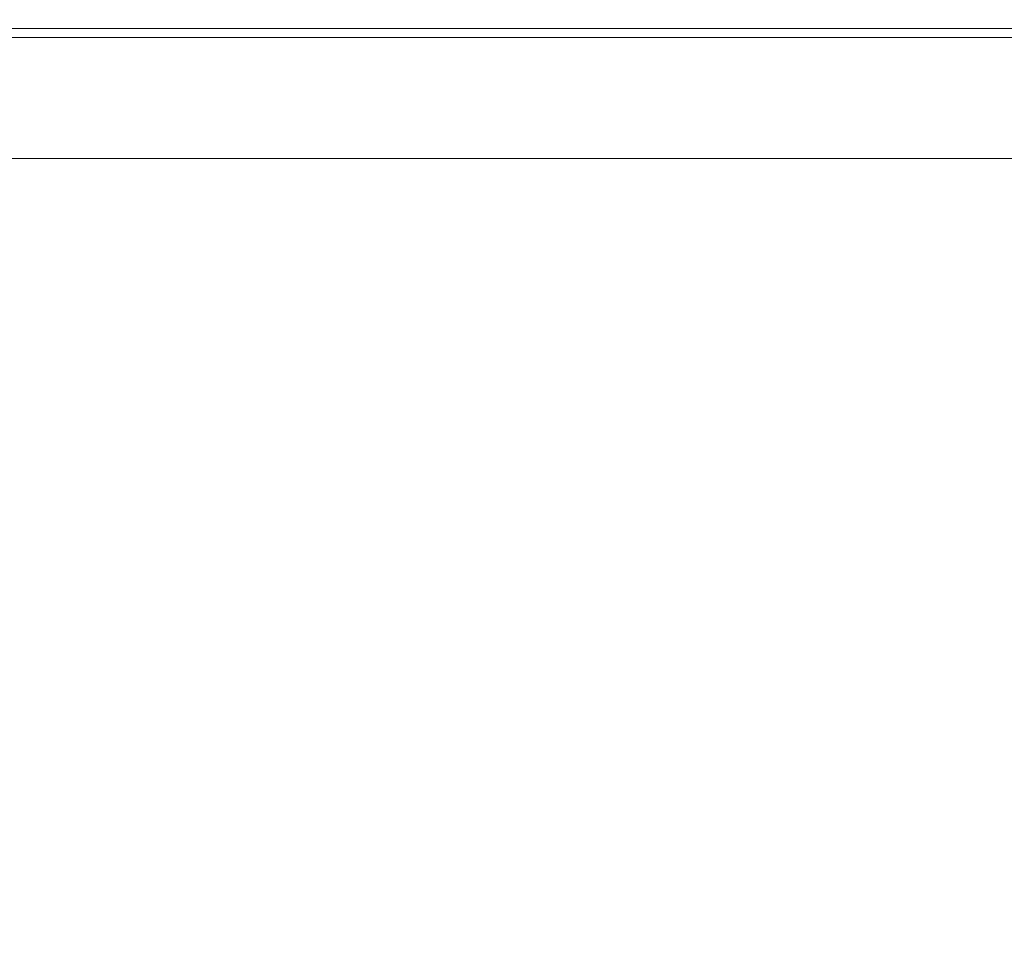
# Model space of a CAD drawing. Extents: x 3 to 1798, y -790 to 0.
# Drawn here: x 1673 to 1735, y -59 to 0 of the extents above; entities that cross this region are included whole.
import ezdxf

# ---------------------------------------------------------------- set-up
doc = ezdxf.new("R2010")
doc.units = 0
doc.header["$LTSCALE"] = 500
doc.header["$MEASUREMENT"] = 0
doc.layers.add('QUADRO_CERAMIKA', color=7, linetype='Continuous')

msp = doc.modelspace()

# ---------------------------------------------------------------- linework, layer by layer
at = {"layer": 'QUADRO_CERAMIKA', "lineweight": 0}
for points, invisible_edges in [([(1663.607, -0.571, 0.358), (1690.629, -0.571, 0.358), (1689.001, -1.42, 0.358), (1662.034, -1.42, 0.358)], 15), ([(1664.393, -0.146, 0.906), (1691.444, -0.146, 0.906), (1690.629, -0.571, 0.358), (1663.607, -0.571, 0.358)], 11), ([(1690.629, -0.571, -519.871), (1663.607, -0.571, -519.871), (1663.607, -0.571, 0.358), (1690.629, -0.571, 0.358)], 14), ([(1664.393, -0.146, 0.906), (1664.656, -0.004, 2.549), (1691.716, -0.004, 2.549), (1691.444, -0.146, 0.906)], 15), ([(1664.656, -0.004, 2.549), (1664.656, -0.004, 5.838), (1691.716, -0.004, 5.838), (1691.716, -0.004, 2.549)], 15), ([(1664.656, -0.061, 17.893), (1691.716, -0.061, 17.893), (1691.716, -0.004, 11.317), (1664.656, -0.004, 11.317)], 15), ([(1664.656, -0.004, 11.317), (1691.716, -0.004, 11.317), (1691.716, -0.004, 5.838), (1664.656, -0.004, 5.838)], 15), ([(1664.656, -0.061, 17.893), (1664.656, -0.23, 24.469), (1691.716, -0.23, 24.469), (1691.716, -0.061, 17.893)], 15), ([(1664.656, -0.23, 24.469), (1664.656, -0.57, 29.949), (1691.716, -0.57, 29.949), (1691.716, -0.23, 24.469)], 15), ([(1664.656, -1.136, 33.237), (1691.716, -1.136, 33.237), (1691.716, -0.57, 29.949), (1664.656, -0.57, 29.949)], 15), ([(1690.629, -0.571, 0.358), (1693.32, -0.571, 0.358), (1691.684, -1.42, 0.358), (1689.001, -1.42, 0.358)], 15), ([(1691.444, -0.146, 0.906), (1694.136, -0.146, 0.906), (1693.32, -0.571, 0.358), (1690.629, -0.571, 0.358)], 11), ([(1693.32, -0.571, -519.871), (1690.629, -0.571, -519.871), (1690.629, -0.571, 0.358), (1693.32, -0.571, 0.358)], 14), ([(1691.444, -0.146, 0.906), (1691.716, -0.004, 2.549), (1694.41, -0.004, 2.549), (1694.136, -0.146, 0.906)], 15), ([(1695.925, -0.571, 0.358), (1694.284, -1.42, 0.358), (1691.684, -1.42, 0.358), (1693.32, -0.571, 0.358)], 15), ([(1691.716, -0.004, 2.549), (1691.716, -0.004, 5.838), (1694.409, -0.004, 5.838), (1694.41, -0.004, 2.549)], 15), ([(1691.716, -0.061, 17.893), (1694.41, -0.061, 17.893), (1694.409, -0.004, 11.317), (1691.716, -0.004, 11.317)], 15), ([(1691.716, -0.004, 11.317), (1694.409, -0.004, 11.317), (1694.409, -0.004, 5.838), (1691.716, -0.004, 5.838)], 15), ([(1691.716, -0.061, 17.893), (1691.716, -0.23, 24.469), (1694.41, -0.23, 24.469), (1694.41, -0.061, 17.893)], 15), ([(1691.716, -0.23, 24.469), (1691.716, -0.57, 29.949), (1694.41, -0.57, 29.949), (1694.41, -0.23, 24.469)], 15), ([(1691.716, -1.136, 33.237), (1694.41, -1.136, 33.237), (1694.41, -0.57, 29.949), (1691.716, -0.57, 29.949)], 15), ([(1696.744, -0.146, 0.906), (1695.925, -0.571, 0.358), (1693.32, -0.571, 0.358), (1694.136, -0.146, 0.906)], 13), ([(1695.925, -0.571, -519.871), (1693.32, -0.571, -519.871), (1693.32, -0.571, 0.358), (1695.925, -0.571, 0.358)], 14), ([(1696.744, -0.146, 0.906), (1694.136, -0.146, 0.906), (1694.41, -0.004, 2.549), (1697.017, -0.004, 2.549)], 15), ([(1699.704, -0.571, 0.358), (1698.056, -1.42, 0.358), (1694.284, -1.42, 0.358), (1695.925, -0.571, 0.358)], 15), ([(1697.017, -0.061, 17.893), (1697.017, -0.004, 11.317), (1694.409, -0.004, 11.317), (1694.41, -0.061, 17.893)], 15), ([(1697.017, -0.004, 11.317), (1697.017, -0.004, 5.838), (1694.409, -0.004, 5.838), (1694.409, -0.004, 11.317)], 15), ([(1697.017, -0.004, 2.549), (1694.41, -0.004, 2.549), (1694.409, -0.004, 5.838), (1697.017, -0.004, 5.838)], 15), ([(1697.017, -0.061, 17.893), (1694.41, -0.061, 17.893), (1694.41, -0.23, 24.469), (1697.017, -0.23, 24.469)], 15), ([(1697.017, -0.23, 24.469), (1694.41, -0.23, 24.469), (1694.41, -0.57, 29.949), (1697.017, -0.57, 29.949)], 15), ([(1697.017, -1.136, 33.237), (1697.017, -0.57, 29.949), (1694.41, -0.57, 29.949), (1694.41, -1.136, 33.237)], 15), ([(1700.528, -0.146, 0.906), (1699.704, -0.571, 0.358), (1695.925, -0.571, 0.358), (1696.744, -0.146, 0.906)], 13), ([(1699.704, -0.571, -519.871), (1695.925, -0.571, -519.871), (1695.925, -0.571, 0.358), (1699.704, -0.571, 0.358)], 14), ([(1700.528, -0.146, 0.906), (1696.744, -0.146, 0.906), (1697.017, -0.004, 2.549), (1700.803, -0.004, 2.549)], 15), ([(1700.803, -0.061, 17.893), (1700.803, -0.004, 11.317), (1697.017, -0.004, 11.317), (1697.017, -0.061, 17.893)], 15), ([(1700.803, -0.004, 11.317), (1700.803, -0.004, 5.838), (1697.017, -0.004, 5.838), (1697.017, -0.004, 11.317)], 15), ([(1700.803, -0.004, 2.549), (1697.017, -0.004, 2.549), (1697.017, -0.004, 5.838), (1700.803, -0.004, 5.838)], 15), ([(1700.803, -0.061, 17.893), (1697.017, -0.061, 17.893), (1697.017, -0.23, 24.469), (1700.803, -0.23, 24.469)], 15), ([(1700.803, -0.23, 24.469), (1697.017, -0.23, 24.469), (1697.017, -0.57, 29.949), (1700.803, -0.57, 29.949)], 15), ([(1700.803, -1.136, 33.237), (1700.803, -0.57, 29.949), (1697.017, -0.57, 29.949), (1697.017, -1.136, 33.237)], 15), ([(1699.704, -0.571, 0.358), (1705.919, -0.571, 0.358), (1704.257, -1.42, 0.358), (1698.056, -1.42, 0.358)], 15), ([(1700.528, -0.146, 0.906), (1706.749, -0.146, 0.906), (1705.919, -0.571, 0.358), (1699.704, -0.571, 0.358)], 11), ([(1705.919, -0.571, -519.871), (1699.704, -0.571, -519.871), (1699.704, -0.571, 0.358), (1705.919, -0.571, 0.358)], 14), ([(1700.528, -0.146, 0.906), (1700.803, -0.004, 2.549), (1707.027, -0.004, 2.549), (1706.749, -0.146, 0.906)], 15), ([(1700.803, -0.061, 17.893), (1707.027, -0.061, 17.893), (1707.027, -0.004, 11.317), (1700.803, -0.004, 11.317)], 15), ([(1700.803, -0.004, 11.317), (1707.027, -0.004, 11.317), (1707.027, -0.004, 5.838), (1700.803, -0.004, 5.838)], 15), ([(1700.803, -0.004, 2.549), (1700.803, -0.004, 5.838), (1707.027, -0.004, 5.838), (1707.027, -0.004, 2.549)], 15), ([(1700.803, -0.061, 17.893), (1700.803, -0.23, 24.469), (1707.027, -0.23, 24.469), (1707.027, -0.061, 17.893)], 15), ([(1700.803, -0.23, 24.469), (1700.803, -0.57, 29.949), (1707.027, -0.57, 29.949), (1707.027, -0.23, 24.469)], 15), ([(1700.803, -1.136, 33.237), (1707.027, -1.136, 33.237), (1707.027, -0.57, 29.949), (1700.803, -0.57, 29.949)], 15), ([(1705.919, -0.571, 0.358), (1715.828, -0.571, 0.358), (1714.146, -1.42, 0.358), (1704.257, -1.42, 0.358)], 15), ([(1706.749, -0.146, 0.906), (1716.67, -0.146, 0.906), (1715.828, -0.571, 0.358), (1705.919, -0.571, 0.358)], 11), ([(1715.828, -0.571, -519.871), (1705.919, -0.571, -519.871), (1705.919, -0.571, 0.358), (1715.828, -0.571, 0.358)], 14), ([(1706.749, -0.146, 0.906), (1707.027, -0.004, 2.549), (1716.95, -0.004, 2.549), (1716.67, -0.146, 0.906)], 15), ([(1707.027, -0.061, 17.893), (1716.95, -0.061, 17.893), (1716.95, -0.004, 11.317), (1707.027, -0.004, 11.317)], 15), ([(1707.027, -0.004, 11.317), (1716.95, -0.004, 11.317), (1716.95, -0.004, 5.838), (1707.027, -0.004, 5.838)], 15), ([(1707.027, -0.004, 2.549), (1707.027, -0.004, 5.838), (1716.95, -0.004, 5.838), (1716.95, -0.004, 2.549)], 15), ([(1707.027, -0.061, 17.893), (1707.027, -0.23, 24.469), (1716.95, -0.23, 24.469), (1716.95, -0.061, 17.893)], 15), ([(1707.027, -0.23, 24.469), (1707.027, -0.57, 29.949), (1716.95, -0.57, 29.949), (1716.95, -0.23, 24.469)], 15), ([(1707.027, -1.136, 33.237), (1716.95, -1.136, 33.237), (1716.95, -0.57, 29.949), (1707.027, -0.57, 29.949)], 15), ([(1730.693, -0.571, 0.358), (1728.978, -1.42, 0.358), (1714.146, -1.42, 0.358), (1715.828, -0.571, 0.358)], 15), ([(1731.549, -0.146, 0.906), (1730.693, -0.571, 0.358), (1715.828, -0.571, 0.358), (1716.67, -0.146, 0.906)], 13), ([(1730.693, -0.571, -519.871), (1715.828, -0.571, -519.871), (1715.828, -0.571, 0.358), (1730.693, -0.571, 0.358)], 14), ([(1731.549, -0.146, 0.906), (1716.67, -0.146, 0.906), (1716.95, -0.004, 2.549), (1731.836, -0.004, 2.549)], 15), ([(1731.836, -0.004, 2.549), (1716.95, -0.004, 2.549), (1716.95, -0.004, 5.838), (1731.836, -0.004, 5.838)], 15), ([(1731.836, -0.061, 17.893), (1731.836, -0.004, 11.317), (1716.95, -0.004, 11.317), (1716.95, -0.061, 17.893)], 15), ([(1731.836, -0.004, 11.317), (1731.836, -0.004, 5.838), (1716.95, -0.004, 5.838), (1716.95, -0.004, 11.317)], 15), ([(1731.836, -0.061, 17.893), (1716.95, -0.061, 17.893), (1716.95, -0.23, 24.469), (1731.836, -0.23, 24.469)], 15), ([(1731.836, -0.23, 24.469), (1716.95, -0.23, 24.469), (1716.95, -0.57, 29.949), (1731.836, -0.57, 29.949)], 15), ([(1731.836, -1.136, 33.237), (1731.836, -0.57, 29.949), (1716.95, -0.57, 29.949), (1716.95, -1.136, 33.237)], 15), ([(1747.936, -0.571, 0.358), (1746.186, -1.42, 0.358), (1728.978, -1.42, 0.358), (1730.693, -0.571, 0.358)], 15), ([(1748.811, -0.146, 0.906), (1747.936, -0.571, 0.358), (1730.693, -0.571, 0.358), (1731.549, -0.146, 0.906)], 13), ([(1747.936, -0.571, -519.871), (1730.693, -0.571, -519.871), (1730.693, -0.571, 0.358), (1747.936, -0.571, 0.358)], 14), ([(1748.811, -0.146, 0.906), (1731.549, -0.146, 0.906), (1731.836, -0.004, 2.549), (1749.103, -0.004, 2.549)], 15), ([(1749.103, -0.004, 2.549), (1731.836, -0.004, 2.549), (1731.836, -0.004, 5.838), (1749.103, -0.004, 5.838)], 15), ([(1749.103, -0.061, 17.893), (1749.103, -0.004, 11.317), (1731.836, -0.004, 11.317), (1731.836, -0.061, 17.893)], 15), ([(1749.103, -0.004, 11.317), (1749.103, -0.004, 5.838), (1731.836, -0.004, 5.838), (1731.836, -0.004, 11.317)], 15), ([(1749.103, -0.061, 17.893), (1731.836, -0.061, 17.893), (1731.836, -0.23, 24.469), (1749.103, -0.23, 24.469)], 15), ([(1749.103, -0.23, 24.469), (1731.836, -0.23, 24.469), (1731.836, -0.57, 29.949), (1749.103, -0.57, 29.949)], 15), ([(1749.103, -1.136, 33.237), (1749.103, -0.57, 29.949), (1731.836, -0.57, 29.949), (1731.836, -1.136, 33.237)], 15), ([(1664.656, -2.862, 34.881), (1691.716, -2.862, 34.881), (1691.716, -1.136, 33.237), (1664.656, -1.136, 33.237)], 11), ([(1691.716, -2.862, 34.881), (1694.41, -2.862, 34.881), (1694.41, -1.136, 33.237), (1691.716, -1.136, 33.237)], 11), ([(1697.017, -2.862, 34.881), (1697.017, -1.136, 33.237), (1694.41, -1.136, 33.237), (1694.41, -2.862, 34.881)], 13), ([(1700.803, -2.862, 34.881), (1700.803, -1.136, 33.237), (1697.017, -1.136, 33.237), (1697.017, -2.862, 34.881)], 13), ([(1700.803, -2.862, 34.881), (1707.027, -2.862, 34.881), (1707.027, -1.136, 33.237), (1700.803, -1.136, 33.237)], 11), ([(1707.027, -2.862, 34.881), (1716.95, -2.862, 34.881), (1716.95, -1.136, 33.237), (1707.027, -1.136, 33.237)], 11), ([(1731.836, -2.862, 34.881), (1731.836, -1.136, 33.237), (1716.95, -1.136, 33.237), (1716.95, -2.862, 34.881)], 13), ([(1749.103, -2.862, 34.881), (1749.103, -1.136, 33.237), (1731.836, -1.136, 33.237), (1731.836, -2.862, 34.881)], 13), ([(1659.411, -2.837, 0.358), (1662.034, -1.42, 0.358), (1689.001, -1.42, 0.358), (1686.285, -2.837, 0.358)], 15), ([(1686.285, -2.837, 0.358), (1689.001, -1.42, 0.358), (1691.684, -1.42, 0.358), (1688.96, -2.837, 0.358)], 15), ([(1691.55, -2.837, 0.358), (1688.96, -2.837, 0.358), (1691.684, -1.42, 0.358), (1694.284, -1.42, 0.358)], 15), ([(1695.308, -2.837, 0.358), (1691.55, -2.837, 0.358), (1694.284, -1.42, 0.358), (1698.056, -1.42, 0.358)], 15), ([(1695.308, -2.837, 0.358), (1698.056, -1.42, 0.358), (1704.257, -1.42, 0.358), (1701.488, -2.837, 0.358)], 15), ([(1701.488, -2.837, 0.358), (1704.257, -1.42, 0.358), (1714.146, -1.42, 0.358), (1711.341, -2.837, 0.358)], 15), ([(1726.12, -2.837, 0.358), (1711.341, -2.837, 0.358), (1714.146, -1.42, 0.358), (1728.978, -1.42, 0.358)], 15), ([(1743.267, -2.837, 0.358), (1726.12, -2.837, 0.358), (1728.978, -1.42, 0.358), (1746.186, -1.42, 0.358)], 15), ([(1656.265, -4.536, 0.358), (1659.411, -2.837, 0.358), (1686.285, -2.837, 0.358), (1683.027, -4.536, 0.358)], 15), ([(1664.656, -2.862, 34.881), (1664.656, -6.682, 35.429), (1691.716, -6.682, 35.429), (1691.716, -2.862, 34.881)], 15), ([(1683.027, -4.536, 0.358), (1686.285, -2.837, 0.358), (1688.96, -2.837, 0.358), (1685.69, -4.536, 0.358)], 15), ([(1688.269, -4.536, 0.358), (1685.69, -4.536, 0.358), (1688.96, -2.837, 0.358), (1691.55, -2.837, 0.358)], 15), ([(1692.011, -4.536, 0.358), (1688.269, -4.536, 0.358), (1691.55, -2.837, 0.358), (1695.308, -2.837, 0.358)], 15), ([(1691.716, -2.862, 34.881), (1691.716, -6.682, 35.429), (1694.41, -6.682, 35.429), (1694.41, -2.862, 34.881)], 15), ([(1692.011, -4.536, 0.358), (1695.308, -2.837, 0.358), (1701.488, -2.837, 0.358), (1698.164, -4.536, 0.358)], 15), ([(1697.017, -2.862, 34.881), (1694.41, -2.862, 34.881), (1694.41, -6.682, 35.429), (1697.017, -6.682, 35.429)], 15), ([(1700.803, -2.862, 34.881), (1697.017, -2.862, 34.881), (1697.017, -6.682, 35.429), (1700.803, -6.682, 35.429)], 15), ([(1698.164, -4.536, 0.358), (1701.488, -2.837, 0.358), (1711.341, -2.837, 0.358), (1707.975, -4.536, 0.358)], 15), ([(1700.803, -2.862, 34.881), (1700.803, -6.682, 35.429), (1707.027, -6.682, 35.429), (1707.027, -2.862, 34.881)], 15), ([(1707.027, -2.862, 34.881), (1707.027, -6.682, 35.429), (1716.95, -6.682, 35.429), (1716.95, -2.862, 34.881)], 15), ([(1722.692, -4.536, 0.358), (1707.975, -4.536, 0.358), (1711.341, -2.837, 0.358), (1726.12, -2.837, 0.358)], 15), ([(1731.836, -2.862, 34.881), (1716.95, -2.862, 34.881), (1716.95, -6.682, 35.429), (1731.836, -6.682, 35.429)], 15), ([(1739.764, -4.536, 0.358), (1722.692, -4.536, 0.358), (1726.12, -2.837, 0.358), (1743.267, -2.837, 0.358)], 15), ([(1749.103, -2.862, 34.881), (1731.836, -2.862, 34.881), (1731.836, -6.682, 35.429), (1749.103, -6.682, 35.429)], 15), ([(1656.265, -4.536, 0.358), (1683.027, -4.536, 0.358), (1679.77, -6.236, 0.358), (1653.119, -6.236, 0.358)], 15), ([(1683.027, -4.536, 0.358), (1685.69, -4.536, 0.358), (1682.42, -6.236, 0.358), (1679.77, -6.236, 0.358)], 15), ([(1688.269, -4.536, 0.358), (1684.988, -6.236, 0.358), (1682.42, -6.236, 0.358), (1685.69, -4.536, 0.358)], 15), ([(1692.011, -4.536, 0.358), (1688.715, -6.236, 0.358), (1684.988, -6.236, 0.358), (1688.269, -4.536, 0.358)], 15), ([(1692.011, -4.536, 0.358), (1698.164, -4.536, 0.358), (1694.841, -6.236, 0.358), (1688.715, -6.236, 0.358)], 15), ([(1698.164, -4.536, 0.358), (1707.975, -4.536, 0.358), (1704.61, -6.236, 0.358), (1694.841, -6.236, 0.358)], 15), ([(1722.692, -4.536, 0.358), (1719.264, -6.236, 0.358), (1704.61, -6.236, 0.358), (1707.975, -4.536, 0.358)], 15), ([(1739.764, -4.536, 0.358), (1736.262, -6.236, 0.358), (1719.264, -6.236, 0.358), (1722.692, -4.536, 0.358)], 15), ([(1653.119, -6.236, 0.358), (1679.77, -6.236, 0.358), (1677.054, -7.652, 0.358), (1650.496, -7.653, 0.358)], 15), ([(1664.656, -6.682, 35.429), (1664.656, -13.531, 35.429), (1691.716, -13.531, 35.429), (1691.716, -6.682, 35.429)], 15), ([(1679.77, -6.236, 0.358), (1682.42, -6.236, 0.358), (1679.696, -7.653, 0.358), (1677.054, -7.652, 0.358)], 15), ([(1684.988, -6.236, 0.358), (1682.255, -7.652, 0.358), (1679.696, -7.653, 0.358), (1682.42, -6.236, 0.358)], 15), ([(1688.715, -6.236, 0.358), (1685.967, -7.653, 0.358), (1682.255, -7.652, 0.358), (1684.988, -6.236, 0.358)], 15), ([(1688.715, -6.236, 0.358), (1694.841, -6.236, 0.358), (1692.071, -7.652, 0.358), (1685.967, -7.653, 0.358)], 15), ([(1691.716, -6.682, 35.429), (1691.716, -13.531, 35.429), (1694.409, -13.531, 35.429), (1694.41, -6.682, 35.429)], 15), ([(1694.841, -6.236, 0.358), (1704.61, -6.236, 0.358), (1701.805, -7.653, 0.358), (1692.071, -7.652, 0.358)], 15), ([(1697.017, -6.682, 35.429), (1694.41, -6.682, 35.429), (1694.409, -13.531, 35.429), (1697.017, -13.531, 35.429)], 15), ([(1700.803, -6.682, 35.429), (1697.017, -6.682, 35.429), (1697.017, -13.531, 35.429), (1700.803, -13.531, 35.429)], 15), ([(1700.803, -6.682, 35.429), (1700.803, -13.531, 35.429), (1707.027, -13.531, 35.429), (1707.027, -6.682, 35.429)], 15), ([(1719.264, -6.236, 0.358), (1716.406, -7.652, 0.358), (1701.805, -7.653, 0.358), (1704.61, -6.236, 0.358)], 15), ([(1707.027, -6.682, 35.429), (1707.027, -13.531, 35.429), (1716.95, -13.531, 35.429), (1716.95, -6.682, 35.429)], 15), ([(1736.262, -6.236, 0.358), (1733.344, -7.653, 0.358), (1716.406, -7.652, 0.358), (1719.264, -6.236, 0.358)], 15), ([(1731.836, -6.682, 35.429), (1716.95, -6.682, 35.429), (1716.95, -13.531, 35.429), (1731.836, -13.531, 35.429)], 15), ([(1749.103, -6.682, 35.429), (1731.836, -6.682, 35.429), (1731.836, -13.531, 35.429), (1749.103, -13.531, 35.429)], 15), ([(1736.262, -6.236, 0.358), (1753.068, -6.236, 0.358), (1750.09, -7.652, 0.358), (1733.344, -7.653, 0.358)], 15), ([(1648.923, -8.502, 0.358), (1650.496, -7.653, 0.358), (1677.054, -7.652, 0.358), (1675.425, -8.502, 0.358)], 15), ([(1675.425, -8.502, 0.358), (1677.054, -7.652, 0.358), (1679.696, -7.653, 0.358), (1678.061, -8.502, 0.358)], 15), ([(1680.614, -8.502, 0.358), (1678.061, -8.502, 0.358), (1679.696, -7.653, 0.358), (1682.255, -7.652, 0.358)], 15), ([(1684.319, -8.502, 0.358), (1680.614, -8.502, 0.358), (1682.255, -7.652, 0.358), (1685.967, -7.653, 0.358)], 15), ([(1684.319, -8.502, 0.358), (1685.967, -7.653, 0.358), (1692.071, -7.652, 0.358), (1690.41, -8.502, 0.358)], 15), ([(1690.41, -8.502, 0.358), (1692.071, -7.652, 0.358), (1701.805, -7.653, 0.358), (1700.123, -8.502, 0.358)], 15), ([(1714.692, -8.502, 0.358), (1700.123, -8.502, 0.358), (1701.805, -7.653, 0.358), (1716.406, -7.652, 0.358)], 15), ([(1731.593, -8.502, 0.358), (1714.692, -8.502, 0.358), (1716.406, -7.652, 0.358), (1733.344, -7.653, 0.358)], 15), ([(1731.593, -8.502, 0.358), (1733.344, -7.653, 0.358), (1750.09, -7.652, 0.358), (1748.303, -8.502, 0.358)], 15), ([(1648.399, -8.786, 0.358), (1648.923, -8.502, 0.358), (1675.425, -8.502, 0.358), (1674.882, -8.786, 0.358)], 7), ([(1674.882, -8.786, 0.358), (1675.425, -8.502, 0.358), (1678.061, -8.502, 0.358), (1677.516, -8.786, 0.358)], 7), ([(1680.068, -8.786, 0.358), (1677.516, -8.786, 0.358), (1678.061, -8.502, 0.358), (1680.614, -8.502, 0.358)], 14), ([(1683.769, -8.786, 0.358), (1680.068, -8.786, 0.358), (1680.614, -8.502, 0.358), (1684.319, -8.502, 0.358)], 14), ([(1683.769, -8.786, 0.358), (1684.319, -8.502, 0.358), (1690.41, -8.502, 0.358), (1689.856, -8.786, 0.358)], 7), ([(1689.856, -8.786, 0.358), (1690.41, -8.502, 0.358), (1700.123, -8.502, 0.358), (1699.561, -8.786, 0.358)], 7), ([(1714.121, -8.786, 0.358), (1699.561, -8.786, 0.358), (1700.123, -8.502, 0.358), (1714.692, -8.502, 0.358)], 14), ([(1731.01, -8.786, 0.358), (1714.121, -8.786, 0.358), (1714.692, -8.502, 0.358), (1731.593, -8.502, 0.358)], 14), ([(1731.01, -8.786, 0.358), (1731.593, -8.502, 0.358), (1748.303, -8.502, 0.358), (1747.706, -8.786, 0.358)], 7), ([(1664.656, -24.342, 35.429), (1691.716, -24.342, 35.429), (1691.716, -13.531, 35.429), (1664.656, -13.531, 35.429)], 15), ([(1691.716, -24.342, 35.429), (1694.409, -24.342, 35.429), (1694.409, -13.531, 35.429), (1691.716, -13.531, 35.429)], 15), ([(1697.017, -24.342, 35.429), (1697.017, -13.531, 35.429), (1694.409, -13.531, 35.429), (1694.409, -24.342, 35.429)], 15), ([(1700.803, -24.342, 35.429), (1700.803, -13.531, 35.429), (1697.017, -13.531, 35.429), (1697.017, -24.342, 35.429)], 15), ([(1700.803, -24.342, 35.429), (1707.027, -24.342, 35.429), (1707.027, -13.531, 35.429), (1700.803, -13.531, 35.429)], 15), ([(1707.027, -24.342, 35.429), (1716.95, -24.342, 35.429), (1716.95, -13.531, 35.429), (1707.027, -13.531, 35.429)], 15), ([(1731.836, -24.342, 35.429), (1731.836, -13.531, 35.429), (1716.95, -13.531, 35.429), (1716.95, -24.342, 35.429)], 15), ([(1749.103, -24.342, 35.429), (1749.103, -13.531, 35.429), (1731.836, -13.531, 35.429), (1731.836, -24.342, 35.429)], 15), ([(1664.656, -37.091, 35.405), (1691.716, -37.091, 35.406), (1691.716, -24.342, 35.429), (1664.656, -24.342, 35.429)], 15), ([(1691.716, -37.091, 35.406), (1694.409, -37.091, 35.406), (1694.409, -24.342, 35.429), (1691.716, -24.342, 35.429)], 15), ([(1697.017, -37.091, 35.406), (1697.017, -24.342, 35.429), (1694.409, -24.342, 35.429), (1694.409, -37.091, 35.406)], 15), ([(1700.803, -37.091, 35.407), (1700.803, -24.342, 35.429), (1697.017, -24.342, 35.429), (1697.017, -37.091, 35.406)], 15), ([(1700.803, -37.091, 35.407), (1707.027, -37.091, 35.408), (1707.027, -24.342, 35.429), (1700.803, -24.342, 35.429)], 15), ([(1707.027, -37.091, 35.408), (1716.95, -37.091, 35.411), (1716.95, -24.342, 35.429), (1707.027, -24.342, 35.429)], 15), ([(1731.836, -37.091, 35.414), (1731.836, -24.342, 35.429), (1716.95, -24.342, 35.429), (1716.95, -37.091, 35.411)], 15), ([(1749.103, -37.091, 35.418), (1749.103, -24.342, 35.429), (1731.836, -24.342, 35.429), (1731.836, -37.091, 35.414)], 15), ([(1664.656, -37.091, 35.405), (1664.656, -49.755, 35.335), (1691.716, -49.755, 35.335), (1691.716, -37.091, 35.406)], 15), ([(1691.716, -37.091, 35.406), (1691.716, -49.755, 35.335), (1694.409, -49.755, 35.336), (1694.409, -37.091, 35.406)], 15), ([(1697.017, -37.091, 35.406), (1694.409, -37.091, 35.406), (1694.409, -49.755, 35.336), (1697.017, -49.755, 35.338)], 15), ([(1700.803, -37.091, 35.407), (1697.017, -37.091, 35.406), (1697.017, -49.755, 35.338), (1700.803, -49.755, 35.341)], 15), ([(1700.803, -37.091, 35.407), (1700.803, -49.755, 35.341), (1707.027, -49.755, 35.346), (1707.027, -37.091, 35.408)], 15), ([(1707.027, -37.091, 35.408), (1707.027, -49.755, 35.346), (1716.95, -49.755, 35.356), (1716.95, -37.091, 35.411)], 15), ([(1731.836, -37.091, 35.414), (1716.95, -37.091, 35.411), (1716.95, -49.755, 35.356), (1731.836, -49.755, 35.37)], 15), ([(1749.103, -37.091, 35.418), (1731.836, -37.091, 35.414), (1731.836, -49.755, 35.37), (1749.103, -49.755, 35.386)], 15), ([(1664.656, -49.755, 35.335), (1664.656, -60.31, 35.193), (1691.716, -60.31, 35.194), (1691.716, -49.755, 35.335)], 15), ([(1691.716, -49.755, 35.335), (1691.716, -60.31, 35.194), (1694.409, -60.31, 35.197), (1694.409, -49.755, 35.336)], 15), ([(1697.017, -49.755, 35.338), (1694.409, -49.755, 35.336), (1694.409, -60.31, 35.197), (1697.017, -60.31, 35.2)], 15), ([(1700.803, -49.755, 35.341), (1697.017, -49.755, 35.338), (1697.017, -60.31, 35.2), (1700.803, -60.31, 35.208)], 15), ([(1700.803, -49.755, 35.341), (1700.803, -60.31, 35.208), (1707.027, -60.31, 35.222), (1707.027, -49.755, 35.346)], 15), ([(1707.027, -49.755, 35.346), (1707.027, -60.31, 35.222), (1716.95, -60.31, 35.246), (1716.95, -49.755, 35.356)], 15), ([(1731.836, -49.755, 35.37), (1716.95, -49.755, 35.356), (1716.95, -60.31, 35.246), (1731.836, -60.31, 35.281)], 15), ([(1749.103, -49.755, 35.386), (1731.836, -49.755, 35.37), (1731.836, -60.31, 35.281), (1749.103, -60.31, 35.322)], 15)]:
    msp.add_3dface(points, dxfattribs=dict(at, invisible_edges=invisible_edges))

doc.saveas('drawing.dxf')
